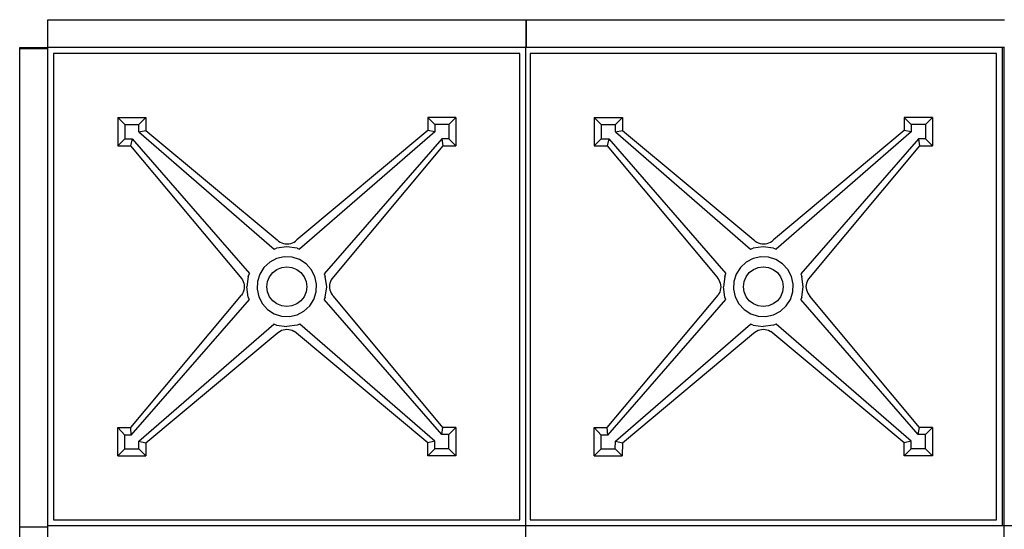
# Model space of a CAD drawing. Units: metres. Extents: x 1.9 to 18.2, y -0.5 to 3.5.
# Drawn here: x 1.9 to 4.4, y 2.2 to 3.5 of the extents above; entities that cross this region are included whole.
import ezdxf

# ---------------------------------------------------------------- set-up
doc = ezdxf.new("R2010")
doc.units = ezdxf.units.M
doc.layers.add('Edges', color=7, linetype='Continuous')

# ---------------------------------------------------------------- blocks, each defined once
blk = doc.blocks.new('grpwaterplan')
at = {"layer": 'Edges'}
for p, q in [((2.0004, 3.4048), (2.0004, 3.4748)), ((2.0004, 3.4748), (3.2004, 3.4748)), ((3.2004, 3.4748), (3.2004, 3.4747)), ((3.2004, 3.4747), (3.2006, 3.4747)), ((3.2004, 3.4747), (3.2004, 3.4048)), ((3.2006, 3.4747), (3.2006, 3.4048)), ((3.2006, 3.4747), (4.4006, 3.4747)), ((1.9302, 3.4024), (1.9306, 3.4024)), ((1.9302, 2.2024), (1.9302, 3.4024)), ((1.9306, 3.4024), (1.9306, 3.4047)), ((1.9306, 3.4047), (2.0004, 3.4047)), ((1.9306, 3.4024), (2.0002, 3.4024)), ((2.0002, 3.4024), (2.0002, 2.2047)), ((3.2004, 3.4048), (2.0004, 3.4048)), ((2.0004, 3.4048), (2.0004, 3.4048)), ((2.0004, 3.4047), (2.0004, 3.4048)), ((2.0004, 2.2048), (2.0004, 3.4047)), ((2.0154, 3.3898), (2.0154, 2.2198)), ((3.1854, 3.3898), (2.0154, 3.3898)), ((3.1854, 2.2198), (3.1854, 3.3898)), ((3.2006, 3.4048), (3.2004, 3.4048)), ((3.2004, 2.2048), (3.2004, 3.4048)), ((3.2004, 3.4048), (3.2004, 3.4048)), ((3.2006, 3.4047), (3.2006, 3.4048)), ((4.3959, 3.4047), (3.2006, 3.4047)), ((3.2109, 3.3898), (3.2109, 2.2198)), ((4.3809, 3.3898), (3.2109, 3.3898)), ((4.3809, 2.2198), (4.3809, 3.3898)), ((4.3959, 2.2048), (4.3959, 3.4047)), ((4.4004, 3.4047), (4.3959, 3.4047)), ((4.4004, 3.4046), (4.4002, 3.4046)), ((4.4002, 2.2048), (4.4002, 3.4046)), ((4.4006, 3.4047), (4.4004, 3.4047)), ((4.4004, 3.4046), (4.4004, 3.4047)), ((4.4004, 2.2048), (4.4004, 3.4046)), ((2.1761, 3.2291), (2.1761, 3.1584)), ((2.1761, 3.2291), (2.2469, 3.2291)), ((2.1938, 3.2114), (2.1761, 3.2291)), ((2.2292, 3.2114), (2.2469, 3.2291)), ((2.2469, 3.2291), (2.2469, 3.1967)), ((3.0247, 3.2291), (2.954, 3.2291)), ((2.954, 3.2291), (2.954, 3.1966)), ((2.9716, 3.2114), (2.954, 3.2291)), ((3.007, 3.2114), (3.0247, 3.2291)), ((3.0247, 3.2291), (3.0247, 3.1584)), ((3.3716, 3.2291), (3.3716, 3.1584)), ((3.3716, 3.2291), (3.4423, 3.2291)), ((3.3893, 3.2114), (3.3716, 3.2291)), ((3.4246, 3.2114), (3.4423, 3.2291)), ((3.4423, 3.2291), (3.4423, 3.1967)), ((4.2201, 3.2291), (4.1494, 3.2291)), ((4.1494, 3.2291), (4.1494, 3.1966)), ((4.1671, 3.2114), (4.1494, 3.2291)), ((4.2025, 3.2114), (4.2201, 3.2291)), ((4.2201, 3.2291), (4.2201, 3.1584)), ((2.1938, 3.2114), (2.1938, 3.1761)), ((2.1938, 3.2114), (2.2292, 3.2114)), ((2.2292, 3.1937), (2.2292, 3.2114)), ((2.2292, 3.1937), (2.2469, 3.1967)), ((2.2292, 3.1937), (2.5683, 2.8988)), ((2.2469, 3.1967), (2.5765, 2.9223)), ((2.954, 3.1966), (2.6258, 2.9223)), ((2.9716, 3.1937), (2.6325, 2.8988)), ((2.9716, 3.1937), (2.954, 3.1966)), ((3.007, 3.2114), (2.9716, 3.2114)), ((2.9716, 3.2114), (2.9716, 3.1937)), ((3.007, 3.2114), (3.007, 3.1761)), ((3.3893, 3.2114), (3.3893, 3.1761)), ((3.3893, 3.2114), (3.4246, 3.2114)), ((3.4246, 3.1937), (3.4246, 3.2114)), ((3.4246, 3.1937), (3.4423, 3.1967)), ((3.4246, 3.1937), (3.7638, 2.8988)), ((3.4423, 3.1967), (3.7719, 2.9223)), ((4.1494, 3.1966), (3.8213, 2.9223)), ((4.1671, 3.1937), (3.828, 2.8988)), ((4.1671, 3.1937), (4.1494, 3.1966)), ((4.2025, 3.2114), (4.1671, 3.2114)), ((4.1671, 3.2114), (4.1671, 3.1937)), ((4.2025, 3.2114), (4.2025, 3.1761)), ((2.1938, 3.1761), (2.1761, 3.1584)), ((2.1938, 3.1761), (2.2127, 3.1761)), ((2.2127, 3.1761), (2.2086, 3.1584)), ((2.2127, 3.1761), (2.5067, 2.8378)), ((2.9893, 3.1761), (2.6944, 2.8369)), ((3.007, 3.1761), (2.9893, 3.1761)), ((2.9893, 3.1761), (2.9922, 3.1584)), ((3.007, 3.1761), (3.0247, 3.1584)), ((3.3893, 3.1761), (3.3716, 3.1584)), ((3.3893, 3.1761), (3.4081, 3.1761)), ((3.4081, 3.1761), (3.4041, 3.1584)), ((3.4081, 3.1761), (3.7022, 2.8378)), ((4.1848, 3.1761), (3.8899, 2.8369)), ((4.2025, 3.1761), (4.1848, 3.1761)), ((4.1848, 3.1761), (4.1877, 3.1584)), ((4.2025, 3.1761), (4.2201, 3.1584)), ((2.1761, 3.1584), (2.2086, 3.1584)), ((2.2086, 3.1584), (2.4834, 2.8293)), ((2.9922, 3.1584), (2.7137, 2.8248)), ((2.9922, 3.1584), (3.0247, 3.1584)), ((3.3716, 3.1584), (3.4041, 3.1584)), ((3.4041, 3.1584), (3.6789, 2.8293)), ((4.1877, 3.1584), (3.9091, 2.8248)), ((4.1877, 3.1584), (4.2201, 3.1584)), ((2.5765, 2.9223), (2.5799, 2.9194)), ((2.5799, 2.9194), (2.5837, 2.9169)), ((2.5837, 2.9169), (2.5878, 2.9149)), ((2.6145, 2.9149), (2.6186, 2.9169)), ((2.6186, 2.9169), (2.6224, 2.9194)), ((2.6224, 2.9194), (2.6258, 2.9223)), ((3.7719, 2.9223), (3.7754, 2.9194)), ((3.7754, 2.9194), (3.7792, 2.9169)), ((3.7792, 2.9169), (3.7833, 2.9149)), ((3.8099, 2.9149), (3.814, 2.9169)), ((3.814, 2.9169), (3.8178, 2.9194)), ((3.8178, 2.9194), (3.8213, 2.9223)), ((2.5683, 2.8988), (2.5745, 2.9014)), ((2.6004, 2.9048), (2.5745, 2.9014)), ((2.5878, 2.9149), (2.5922, 2.9135)), ((2.5922, 2.9135), (2.5966, 2.9126)), ((2.5966, 2.9126), (2.6012, 2.9123)), ((2.6263, 2.9014), (2.6004, 2.9048)), ((2.6012, 2.9123), (2.6057, 2.9126)), ((2.6057, 2.9126), (2.6102, 2.9135)), ((2.6102, 2.9135), (2.6145, 2.9149)), ((2.6263, 2.9014), (2.6325, 2.8988)), ((3.7638, 2.8988), (3.77, 2.9014)), ((3.7959, 2.9048), (3.77, 2.9014)), ((3.7833, 2.9149), (3.7876, 2.9135)), ((3.7876, 2.9135), (3.7921, 2.9126)), ((3.7921, 2.9126), (3.7966, 2.9123)), ((3.8218, 2.9014), (3.7959, 2.9048)), ((3.7966, 2.9123), (3.8012, 2.9126)), ((3.8012, 2.9126), (3.8056, 2.9135)), ((3.8056, 2.9135), (3.8099, 2.9149)), ((3.8218, 2.9014), (3.828, 2.8988)), ((2.5574, 2.8662), (2.5429, 2.853)), ((2.5747, 2.8753), (2.5574, 2.8662)), ((2.5938, 2.8795), (2.5747, 2.8753)), ((2.6134, 2.8787), (2.5938, 2.8795)), ((2.6321, 2.8728), (2.6134, 2.8787)), ((2.6486, 2.8623), (2.6321, 2.8728)), ((3.7528, 2.8662), (3.7384, 2.853)), ((3.7702, 2.8753), (3.7528, 2.8662)), ((3.7893, 2.8795), (3.7702, 2.8753)), ((3.8089, 2.8787), (3.7893, 2.8795)), ((3.8275, 2.8728), (3.8089, 2.8787)), ((3.8441, 2.8623), (3.8275, 2.8728)), ((2.5429, 2.853), (2.5324, 2.8365)), ((2.5651, 2.8402), (2.5754, 2.8481)), ((2.5754, 2.8481), (2.5875, 2.8531)), ((2.5875, 2.8531), (2.6004, 2.8548)), ((2.6004, 2.8548), (2.6133, 2.8531)), ((2.6133, 2.8531), (2.6254, 2.8481)), ((2.6254, 2.8481), (2.6358, 2.8402)), ((2.6618, 2.8479), (2.6486, 2.8623)), ((2.6709, 2.8305), (2.6618, 2.8479)), ((3.7384, 2.853), (3.7279, 2.8365)), ((3.7605, 2.8402), (3.7709, 2.8481)), ((3.7709, 2.8481), (3.7829, 2.8531)), ((3.7829, 2.8531), (3.7959, 2.8548)), ((3.7959, 2.8548), (3.8088, 2.8531)), ((3.8088, 2.8531), (3.8209, 2.8481)), ((3.8209, 2.8481), (3.8312, 2.8402)), ((3.8573, 2.8479), (3.8441, 2.8623)), ((3.8663, 2.8305), (3.8573, 2.8479)), ((2.4834, 2.8293), (2.4864, 2.8258)), ((2.4864, 2.8258), (2.4889, 2.8221)), ((2.4889, 2.8221), (2.4909, 2.818)), ((2.4909, 2.818), (2.4923, 2.8137)), ((2.5038, 2.8307), (2.5004, 2.8048)), ((2.5038, 2.8307), (2.5067, 2.8378)), ((2.5265, 2.8178), (2.5257, 2.7983)), ((2.5324, 2.8365), (2.5265, 2.8178)), ((2.5504, 2.8048), (2.5521, 2.8178)), ((2.5521, 2.8178), (2.5571, 2.8298)), ((2.5571, 2.8298), (2.5651, 2.8402)), ((2.6358, 2.8402), (2.6437, 2.8298)), ((2.6437, 2.8298), (2.6487, 2.8178)), ((2.6487, 2.8178), (2.6504, 2.8048)), ((2.6751, 2.8114), (2.6709, 2.8305)), ((2.6944, 2.8369), (2.697, 2.8307)), ((2.7004, 2.8048), (2.697, 2.8307)), ((2.71, 2.8183), (2.7086, 2.8141)), ((2.712, 2.8223), (2.71, 2.8183)), ((2.7137, 2.8248), (2.712, 2.8223)), ((3.6789, 2.8293), (3.6819, 2.8258)), ((3.6819, 2.8258), (3.6843, 2.8221)), ((3.6843, 2.8221), (3.6863, 2.818)), ((3.6863, 2.818), (3.6878, 2.8137)), ((3.6993, 2.8307), (3.6959, 2.8048)), ((3.6993, 2.8307), (3.7022, 2.8378)), ((3.722, 2.8178), (3.7212, 2.7983)), ((3.7279, 2.8365), (3.722, 2.8178)), ((3.7459, 2.8048), (3.7476, 2.8178)), ((3.7476, 2.8178), (3.7526, 2.8298)), ((3.7526, 2.8298), (3.7605, 2.8402)), ((3.8312, 2.8402), (3.8392, 2.8298)), ((3.8392, 2.8298), (3.8442, 2.8178)), ((3.8442, 2.8178), (3.8459, 2.8048)), ((3.8706, 2.8114), (3.8663, 2.8305)), ((3.8899, 2.8369), (3.8925, 2.8307)), ((3.8959, 2.8048), (3.8925, 2.8307)), ((3.9055, 2.8183), (3.904, 2.8141)), ((3.9074, 2.8223), (3.9055, 2.8183)), ((3.9091, 2.8248), (3.9074, 2.8223)), ((2.491, 2.7915), (2.489, 2.7874)), ((2.4924, 2.7958), (2.491, 2.7915)), ((2.4923, 2.8137), (2.4932, 2.8093)), ((2.4932, 2.8003), (2.4924, 2.7958)), ((2.4932, 2.8093), (2.4935, 2.8048)), ((2.4935, 2.8048), (2.4932, 2.8003)), ((2.5038, 2.7789), (2.5004, 2.8048)), ((2.5257, 2.7983), (2.5299, 2.7791)), ((2.5521, 2.7919), (2.5504, 2.8048)), ((2.5571, 2.7798), (2.5521, 2.7919)), ((2.6487, 2.7919), (2.6437, 2.7798)), ((2.6504, 2.8048), (2.6487, 2.7919)), ((2.6684, 2.7731), (2.6743, 2.7918)), ((2.6743, 2.7918), (2.6751, 2.8114)), ((2.697, 2.7789), (2.7004, 2.8048)), ((2.7077, 2.8098), (2.7074, 2.8054)), ((2.7074, 2.8054), (2.7077, 2.801)), ((2.7086, 2.8141), (2.7077, 2.8098)), ((2.7077, 2.801), (2.7086, 2.7966)), ((2.7086, 2.7966), (2.71, 2.7924)), ((2.71, 2.7924), (2.712, 2.7885)), ((3.6864, 2.7915), (3.6845, 2.7874)), ((3.6879, 2.7958), (3.6864, 2.7915)), ((3.6878, 2.8137), (3.6887, 2.8093)), ((3.6887, 2.8003), (3.6879, 2.7958)), ((3.6887, 2.8093), (3.689, 2.8048)), ((3.689, 2.8048), (3.6887, 2.8003)), ((3.6993, 2.7789), (3.6959, 2.8048)), ((3.7212, 2.7983), (3.7254, 2.7791)), ((3.7476, 2.7919), (3.7459, 2.8048)), ((3.7526, 2.7798), (3.7476, 2.7919)), ((3.8442, 2.7919), (3.8392, 2.7798)), ((3.8459, 2.8048), (3.8442, 2.7919)), ((3.8639, 2.7731), (3.8697, 2.7918)), ((3.8697, 2.7918), (3.8706, 2.8114)), ((3.8925, 2.7789), (3.8959, 2.8048)), ((3.9032, 2.8098), (3.9029, 2.8054)), ((3.9029, 2.8054), (3.9032, 2.801)), ((3.904, 2.8141), (3.9032, 2.8098)), ((3.9032, 2.801), (3.904, 2.7966)), ((3.904, 2.7966), (3.9055, 2.7924)), ((3.9055, 2.7924), (3.9074, 2.7885)), ((2.2089, 2.4517), (2.4867, 2.784)), ((2.21, 2.4321), (2.5064, 2.7727)), ((2.489, 2.7874), (2.4867, 2.784)), ((2.5064, 2.7727), (2.5038, 2.7789)), ((2.5299, 2.7791), (2.539, 2.7618)), ((2.5651, 2.7695), (2.5571, 2.7798)), ((2.5754, 2.7615), (2.5651, 2.7695)), ((2.6358, 2.7695), (2.6254, 2.7615)), ((2.6437, 2.7798), (2.6358, 2.7695)), ((2.6579, 2.7566), (2.6684, 2.7731)), ((2.697, 2.7789), (2.6944, 2.7727)), ((2.9893, 2.4336), (2.6944, 2.7727)), ((2.712, 2.7885), (2.7144, 2.7848)), ((2.7144, 2.7848), (2.7174, 2.7815)), ((2.992, 2.4516), (2.7174, 2.7815)), ((3.4044, 2.4517), (3.6822, 2.784)), ((3.4054, 2.4321), (3.7018, 2.7727)), ((3.6845, 2.7874), (3.6822, 2.784)), ((3.7018, 2.7727), (3.6993, 2.7789)), ((3.7254, 2.7791), (3.7345, 2.7618)), ((3.7605, 2.7695), (3.7526, 2.7798)), ((3.7709, 2.7615), (3.7605, 2.7695)), ((3.8312, 2.7695), (3.8209, 2.7615)), ((3.8392, 2.7798), (3.8312, 2.7695)), ((3.8533, 2.7566), (3.8639, 2.7731)), ((3.8925, 2.7789), (3.8899, 2.7727)), ((4.1847, 2.4336), (3.8899, 2.7727)), ((3.9074, 2.7885), (3.9099, 2.7848)), ((3.9099, 2.7848), (3.9129, 2.7815)), ((4.1875, 2.4516), (3.9129, 2.7815)), ((2.539, 2.7618), (2.5522, 2.7474)), ((2.5522, 2.7474), (2.5687, 2.7368)), ((2.5875, 2.7565), (2.5754, 2.7615)), ((2.6004, 2.7548), (2.5875, 2.7565)), ((2.6133, 2.7565), (2.6004, 2.7548)), ((2.6254, 2.7615), (2.6133, 2.7565)), ((2.6261, 2.7344), (2.6434, 2.7434)), ((2.6434, 2.7434), (2.6579, 2.7566)), ((3.7345, 2.7618), (3.7477, 2.7474)), ((3.7477, 2.7474), (3.7642, 2.7368)), ((3.7829, 2.7565), (3.7709, 2.7615)), ((3.7959, 2.7548), (3.7829, 2.7565)), ((3.8088, 2.7565), (3.7959, 2.7548)), ((3.8209, 2.7615), (3.8088, 2.7565)), ((3.8215, 2.7344), (3.8389, 2.7434)), ((3.8389, 2.7434), (3.8533, 2.7566)), ((2.5687, 2.7368), (2.5874, 2.731)), ((2.5874, 2.731), (2.607, 2.7301)), ((2.607, 2.7301), (2.6261, 2.7344)), ((3.7642, 2.7368), (3.7829, 2.731)), ((3.7829, 2.731), (3.8024, 2.7301)), ((3.8024, 2.7301), (3.8215, 2.7344)), ((2.2292, 2.4171), (2.5681, 2.7109)), ((2.5745, 2.7082), (2.5681, 2.7109)), ((2.5745, 2.7082), (2.6004, 2.7048)), ((2.5796, 2.6909), (2.5833, 2.6934)), ((2.5833, 2.6934), (2.5874, 2.6954)), ((2.5874, 2.6954), (2.5916, 2.6968)), ((2.5916, 2.6968), (2.5961, 2.6977)), ((2.5961, 2.6977), (2.6006, 2.698)), ((2.6263, 2.7082), (2.6004, 2.7048)), ((2.6006, 2.698), (2.6051, 2.6977)), ((2.6051, 2.6977), (2.6095, 2.6968)), ((2.6095, 2.6968), (2.6138, 2.6954)), ((2.6138, 2.6954), (2.6178, 2.6934)), ((2.6178, 2.6934), (2.6195, 2.6923)), ((2.6327, 2.7109), (2.6263, 2.7082)), ((2.9716, 2.4171), (2.6327, 2.7109)), ((3.4246, 2.4171), (3.7636, 2.7109)), ((3.77, 2.7082), (3.7636, 2.7109)), ((3.77, 2.7082), (3.7959, 2.7048)), ((3.775, 2.6909), (3.7788, 2.6934)), ((3.7788, 2.6934), (3.7828, 2.6954)), ((3.7828, 2.6954), (3.7871, 2.6968)), ((3.7871, 2.6968), (3.7915, 2.6977)), ((3.7915, 2.6977), (3.796, 2.698)), ((3.8218, 2.7082), (3.7959, 2.7048)), ((3.796, 2.698), (3.8005, 2.6977)), ((3.8005, 2.6977), (3.805, 2.6968)), ((3.805, 2.6968), (3.8092, 2.6954)), ((3.8092, 2.6954), (3.8133, 2.6934)), ((3.8133, 2.6934), (3.815, 2.6923)), ((3.8281, 2.7109), (3.8218, 2.7082)), ((4.1671, 2.4171), (3.8281, 2.7109)), ((2.2469, 2.413), (2.5761, 2.688)), ((2.5761, 2.688), (2.5796, 2.6909)), ((2.9541, 2.4129), (2.6195, 2.6923)), ((3.4423, 2.413), (3.7716, 2.688)), ((3.7716, 2.688), (3.775, 2.6909)), ((4.1496, 2.4129), (3.815, 2.6923)), ((2.1761, 2.3806), (2.1761, 2.4517)), ((2.1761, 2.4517), (2.2089, 2.4517)), ((2.1939, 2.432), (2.1761, 2.4517)), ((2.21, 2.4321), (2.2089, 2.4517)), ((2.9893, 2.4336), (2.992, 2.4516)), ((3.0247, 2.4516), (2.992, 2.4516)), ((3.0069, 2.4337), (3.0247, 2.4516)), ((3.0247, 2.4516), (3.0247, 2.3806)), ((3.3716, 2.3806), (3.3716, 2.4517)), ((3.3716, 2.4517), (3.4044, 2.4517)), ((3.3894, 2.432), (3.3716, 2.4517)), ((3.4054, 2.4321), (3.4044, 2.4517)), ((4.1847, 2.4336), (4.1875, 2.4516)), ((4.2201, 2.4516), (4.1875, 2.4516)), ((4.2024, 2.4337), (4.2201, 2.4516)), ((4.2201, 2.4516), (4.2201, 2.3806)), ((2.1938, 2.3982), (2.1939, 2.432)), ((2.21, 2.4321), (2.1939, 2.432)), ((3.0069, 2.4337), (2.9893, 2.4336)), ((3.007, 2.3982), (3.0069, 2.4337)), ((3.3893, 2.3982), (3.3894, 2.432)), ((3.4054, 2.4321), (3.3894, 2.432)), ((4.2024, 2.4337), (4.1847, 2.4336)), ((4.2025, 2.3982), (4.2024, 2.4337)), ((2.1761, 2.3806), (2.1938, 2.3982)), ((2.1938, 2.3982), (2.2291, 2.3981)), ((2.2291, 2.3981), (2.2292, 2.4171)), ((2.2291, 2.3981), (2.2465, 2.3806)), ((2.2292, 2.4171), (2.2469, 2.413)), ((2.2469, 2.413), (2.2465, 2.3806)), ((2.9716, 2.4171), (2.9541, 2.4129)), ((2.9541, 2.3804), (2.9541, 2.4129)), ((2.9717, 2.3982), (2.9541, 2.3804)), ((2.9717, 2.3982), (2.9716, 2.4171)), ((3.007, 2.3982), (2.9717, 2.3982)), ((3.007, 2.3982), (3.0247, 2.3806)), ((3.3716, 2.3806), (3.3893, 2.3982)), ((3.3893, 2.3982), (3.4245, 2.3981)), ((3.4245, 2.3981), (3.4246, 2.4171)), ((3.4245, 2.3981), (3.4419, 2.3806)), ((3.4246, 2.4171), (3.4423, 2.413)), ((3.4423, 2.413), (3.4419, 2.3806)), ((4.1671, 2.4171), (4.1496, 2.4129)), ((4.1496, 2.3804), (4.1496, 2.4129)), ((4.1672, 2.3982), (4.1496, 2.3804)), ((4.1672, 2.3982), (4.1671, 2.4171)), ((4.2025, 2.3982), (4.1672, 2.3982)), ((4.2025, 2.3982), (4.2201, 2.3806)), ((2.1761, 2.3806), (2.2465, 2.3806)), ((3.0247, 2.3806), (2.9541, 2.3804)), ((3.3716, 2.3806), (3.4419, 2.3806)), ((4.2201, 2.3806), (4.1496, 2.3804)), ((1.9302, 2.2024), (2.0002, 2.2024)), ((1.9302, 1.0024), (1.9302, 2.2024)), ((2.0002, 2.2047), (2.0004, 2.2047)), ((2.0002, 2.2047), (2.0002, 2.2024)), ((2.0002, 2.2024), (2.0002, 1.005)), ((3.2004, 2.2048), (2.0004, 2.2048)), ((2.0004, 2.2047), (2.0004, 2.2048)), ((2.0004, 1.005), (2.0004, 2.2047)), ((2.0154, 2.2198), (3.1854, 2.2198)), ((3.2004, 1.0048), (3.2004, 2.2048)), ((4.3959, 2.2048), (3.2004, 2.2048)), ((3.2109, 2.2198), (4.3809, 2.2198)), ((4.4002, 2.2048), (4.3959, 2.2048)), ((4.4004, 2.2048), (4.4002, 2.2048)), ((4.4004, 1.0048), (4.4004, 2.2048)), ((5.6004, 2.2048), (4.4004, 2.2048))]:
    blk.add_line(p, q, dxfattribs=at)

msp = doc.modelspace()

# ---------------------------------------------------------------- block references
msp.add_blockref('grpwaterplan', (0, 0))

doc.saveas('drawing.dxf')
